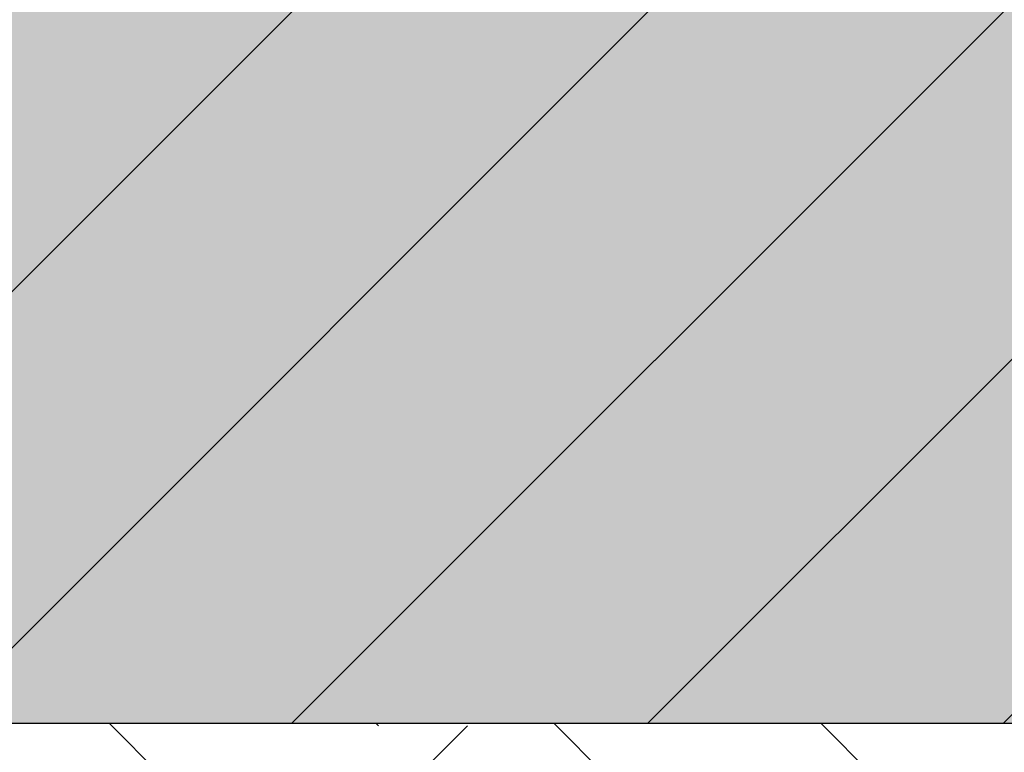
# Model space of a CAD drawing. Extents: x 18521 to 42585, y 7139 to 11740.
# Drawn here: x 21888 to 22199, y 9483 to 9714 of the extents above; entities that cross this region are included whole.
import ezdxf

# ---------------------------------------------------------------- set-up
doc = ezdxf.new("R2010")
doc.units = 0
doc.header["$LTSCALE"] = 2
doc.layers.get('0').update_dxf_attribs({"linetype": 'CONTINUOUS'})
doc.layers.get('DEFPOINTS').update_dxf_attribs({"linetype": 'CONTINUOUS'})
for name, color, linetype in [('ACO_251', 251, 'CONTINUOUS'), ('ACO_254', 254, 'CONTINUOUS'), ('ACO_DIM', 1, 'CONTINUOUS')]:
    doc.layers.add(name, color=color, linetype=linetype)
doc.styles.add('ACO', font='trebuc.ttf', dxfattribs={"width": 0.8})
doc.dimstyles.new('ACO', dxfattribs={"dimscale": 35, "dimtxt": 2.5, "dimasz": 2.5, "dimexe": 1.25, "dimexo": 0.625, "dimtad": 1, "dimtxsty": 'ACO', "dimblk": 'OBLIQUE', "dimcen": 2.5, "dimclrd": 256, "dimclre": 256, "dimclrt": 256, "dimazin": 3, "dimtfac": 1, "dimtmove": 0, "dimatfit": 3})

# ---------------------------------------------------------------- blocks, each defined once
blk = doc.blocks.new('_OBLIQUE')
at = {"color": 0, "linetype": 'BYBLOCK'}
blk.add_line((-0.5, -0.5), (0.5, 0.5), dxfattribs=at)
blk = doc.blocks.new('*D119')
at = {"layer": 'ACO_DIM'}
for p, q in [((21306.24224966318, 10626.20805974796), (21306.24224966318, 9038.14398493013)), ((22470.45482923555, 10626.20805973691), (22470.45482923555, 9038.14398493013)), ((21306.24224966318, 9081.89398493013), (22470.45482923555, 9081.89398493013))]:
    blk.add_line(p, q, dxfattribs=at)
at = {"layer": 'DEFPOINTS', "color": 0}
for p in [(21306.24224966318, 10648.08305974796), (22470.45482923555, 10648.08305973691), (22470.45482923555, 9081.89398493013)]:
    blk.add_point(p, dxfattribs=at)
at = {"layer": 'ACO_DIM', "xscale": 87.5, "yscale": 87.5, "zscale": 87.5, "rotation": 180}
blk.add_blockref('_OBLIQUE', (21306.24224966318, 9081.89398493013), dxfattribs=at)
at = {"layer": 'ACO_DIM', "xscale": 87.5, "yscale": 87.5, "zscale": 87.5}
blk.add_blockref('_OBLIQUE', (22470.45482923555, 9081.89398493013), dxfattribs=at)
at = {"layer": 'ACO_DIM', "insert": (21888.34853944937, 9148.43228459343), "char_height": 87.5, "attachment_point": 5, "style": 'ACO'}
blk.add_mtext('%%C131', dxfattribs=at)

msp = doc.modelspace()

# ---------------------------------------------------------------- hatches: boundary and pattern name
at = {"layer": 'ACO_251'}
h = msp.add_hatch(dxfattribs=at)
h.set_pattern_fill('EARTH', color=256, scale=25, angle=45, style=0)
h.set_pattern_definition([(45, (21327.85635236939, 9968.141999699239), (1.4210854715202e-14, 224.5064030267288), [158.75, -158.75]), (45, (21285.76140180188, 10010.23695026675), (1.4210854715202e-14, 224.5064030267288), [158.75, -158.75]), (45, (21243.66645123437, 10052.33190083426), (1.4210854715202e-14, 224.5064030267288), [158.75, -158.75]), (135, (21243.66645123437, 10080.3952012126), (-224.5064030267288, 1.4210854715202e-14), [158.75, -158.75]), (135, (21285.76140180188, 10122.49015178012), (-224.5064030267288, 1.4210854715202e-14), [158.75, -158.75]), (135, (21327.85635236939, 10164.58510234763), (-224.5064030267288, 1.4210854715202e-14), [158.75, -158.75])])
h.paths.add_polyline_path([(24346.75367532873, 11321.68364183782), (24575.05766114924, 11317.11774484943), (24645.64922424057, 11439.38591870932), (25255.55537246587, 11439.38591870932), (25255.55537246587, 11639.38591870932), (24530.17917040265, 11639.38591870932)])
h.paths.add_polyline_path([(19135.37974377946, 11431.88286665739), (19366.60970830371, 11431.38081986905), (19245.90353228946, 11640.45004951307), (18520.52733022623, 11640.45004951307), (18520.52733022623, 11440.45004951307), (19130.43347845153, 11440.45004951307)])
h.paths.add_polyline_path([(19459.10191212208, 11271.17962355162), (19227.87194759783, 11271.68167033996), (20113.16787378854, 9738.304146443903), (20113.16787378854, 9291.89398493013), (23663.52920510957, 9291.89398493013), (23663.52920510957, 9738.304146443905), (24483.71780578975, 11158.91247461078), (24255.41381996923, 11163.47837159917), (23463.52920510957, 9791.89398493013), (23463.52920510957, 9491.89398493013), (20313.16787378854, 9491.89398493013), (20313.16787378854, 9791.89398493013)])
h = msp.add_hatch(dxfattribs=at)
h.set_pattern_fill('ANSI31', color=256, scale=25)
h.set_pattern_definition([(45, (21327.85635236939, 9968.141999699239), (-56.1266007566822, 56.12660075668221), [])])
h.paths.add_polyline_path([(20312.78164674887, 9792.562949786085), (23463.52920510957, 9791.89398493013), (23463.52920510957, 9491.89398493013), (20313.16787378854, 9491.89398493013)])
at = {"layer": 'ACO_254'}
h = msp.add_hatch(color=256, dxfattribs=at)
h.dxf.hatch_style = 1
h.paths.add_polyline_path([(23463.52920510957, 9791.89398493013), (20313.16787378854, 9791.89398493013), (20313.16787378854, 9491.89398493013), (23463.52920510957, 9491.89398493013)])

# ---------------------------------------------------------------- linework, layer by layer
msp.add_line((23463.52920510957, 9491.89398493013), (20313.16787378854, 9491.89398493013))
msp.add_lwpolyline([(20312.78164674887, 9792.562949786085), (23463.52920510957, 9791.89398493013), (23463.52920510957, 9491.89398493013), (20313.16787378854, 9491.89398493013)], close=True)

# ---------------------------------------------------------------- dimensions: what is measured, and where the dimension line sits
at = {"layer": 'ACO_DIM'}
dim = msp.add_linear_dim(base=(22470.45482923555, 9081.89398493013), p1=(21306.24224966318, 10648.08305974796), p2=(22470.45482923555, 10648.08305973691), text='%%C131', dimstyle='ACO', dxfattribs=at)
dim.commit()
dim.dimension.update_dxf_attribs({"geometry": '*D119', "text_midpoint": (21888.34853944937, 9148.43228459343)})

doc.saveas('drawing.dxf')
